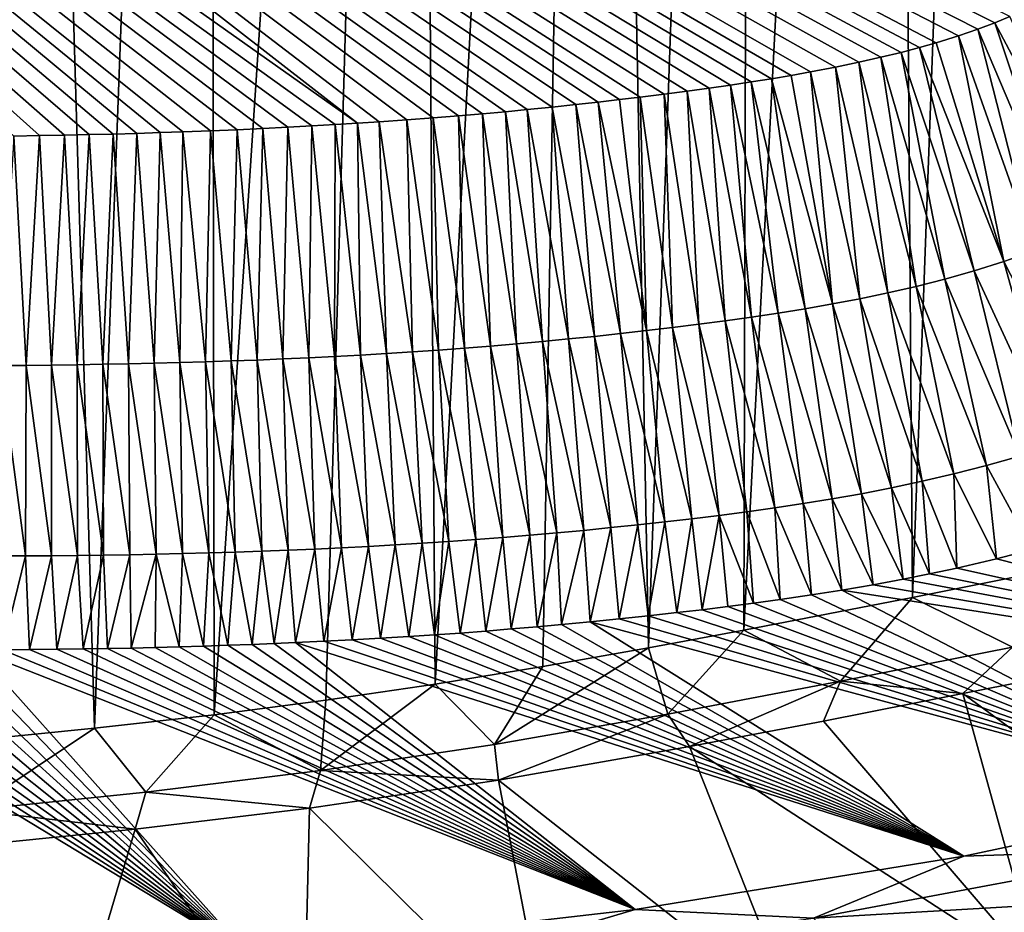
# Model space of a CAD drawing. Units: millimetres. Extents: x -750 to 750, y -750 to 10.
# Drawn here: x 245 to 411, y -667 to -517 of the extents above; entities that cross this region are included whole.
import ezdxf

# ---------------------------------------------------------------- set-up
doc = ezdxf.new("R2010")
doc.units = ezdxf.units.MM
doc.header["$LTSCALE"] = 65.185185
for name, color, linetype in [('12', 7, 'CONTINUOUS'), ('39', 7, 'CONTINUOUS'), ('41', 7, 'CONTINUOUS'), ('43', 7, 'CONTINUOUS'), ('44', 7, 'CONTINUOUS'), ('5', 7, 'CONTINUOUS'), ('7', 7, 'CONTINUOUS')]:
    doc.layers.add(name, color=color, linetype=linetype)

msp = doc.modelspace()

# ---------------------------------------------------------------- linework, layer by layer
at = {"layer": '12', "linetype": 'Continuous'}
for points in [[(403.95, -630.51, 15.01), (422.56, -626.83, 15.01), (458.29, -670.16, 310.46), (403.95, -630.51, 15.01)], [(380.43, -635.14, 15.04), (403.95, -630.51, 15.01), (417.05, -677.87, 310.46), (380.43, -635.14, 15.04)], [(417.05, -677.87, 310.46), (403.95, -630.51, 15.01), (458.29, -670.16, 310.46), (417.05, -677.87, 310.46)], [(357.8, -639.45, 15.09), (380.43, -635.14, 15.04), (417.05, -677.87, 310.46), (357.8, -639.45, 15.09)], [(325.58, -645.1, 15.18), (357.8, -639.45, 15.09), (375.66, -684.45, 310.46), (325.58, -645.1, 15.18)], [(375.66, -684.45, 310.46), (357.8, -639.45, 15.09), (417.05, -677.87, 310.46), (375.66, -684.45, 310.46)], [(293.64, -649.85, 15.27), (325.58, -645.1, 15.18), (334.15, -689.95, 310.46), (293.64, -649.85, 15.27)], [(334.15, -689.95, 310.46), (325.58, -645.1, 15.18), (375.66, -684.45, 310.46), (334.15, -689.95, 310.46)], [(264.19, -653.42, 15.34), (293.64, -649.85, 15.27), (292.55, -694.55, 310.46), (264.19, -653.42, 15.34)], [(292.55, -694.55, 310.46), (293.64, -649.85, 15.27), (334.15, -689.95, 310.46), (292.55, -694.55, 310.46)], [(236.77, -656.18, 15.37), (264.19, -653.42, 15.34), (250.89, -698.39, 310.46), (236.77, -656.18, 15.37)], [(250.89, -698.39, 310.46), (264.19, -653.42, 15.34), (292.55, -694.55, 310.46), (250.89, -698.39, 310.46)], [(213.36, -658.18, 15.39), (236.77, -656.18, 15.37), (250.89, -698.39, 310.46), (213.36, -658.18, 15.39)], [(209.17, -701.52, 310.46), (213.36, -658.18, 15.39), (250.89, -698.39, 310.46), (209.17, -701.52, 310.46)]]:
    msp.add_3dface(points, dxfattribs=at)
at = {"layer": '39', "linetype": 'Continuous'}
for points in [[(404.15, -657.96, 510), (441.26, -656.74, 537.86), (450.7, -648.07, 510), (404.15, -657.96, 510)], [(348.65, -666.96, 510), (378.73, -668.41, 537.44), (404.15, -657.96, 510), (348.65, -666.96, 510)], [(378.73, -668.41, 537.44), (450.04, -664.27, 564.99), (441.26, -656.74, 537.86), (378.73, -668.41, 537.44)], [(378.73, -668.41, 537.44), (441.26, -656.74, 537.86), (404.15, -657.96, 510), (378.73, -668.41, 537.44)], [(386.15, -675.61, 564.53), (450.04, -664.27, 564.99), (378.73, -668.41, 537.44), (386.15, -675.61, 564.53)], [(386.15, -675.61, 564.53), (461.59, -674.63, 588.24), (450.04, -664.27, 564.99), (386.15, -675.61, 564.53)], [(283.16, -674.5, 510), (315.67, -676.79, 536.99), (348.65, -666.96, 510), (283.16, -674.5, 510)], [(315.67, -676.79, 536.99), (378.73, -668.41, 537.44), (348.65, -666.96, 510), (315.67, -676.79, 536.99)]]:
    msp.add_3dface(points, dxfattribs=at)
at = {"layer": '41', "linetype": 'Continuous'}
for points in [[(409.35, -517.24, 164.82), (427.2, -550.86, 174.12), (411.87, -516.18, 164.86), (409.35, -517.24, 164.82)], [(403.23, -519.44, 164.71), (416.08, -555.74, 174.2), (406.5, -518.32, 164.77), (403.23, -519.44, 164.71)], [(406.5, -518.32, 164.77), (421.47, -553.57, 174.18), (409.35, -517.24, 164.82), (406.5, -518.32, 164.77)], [(416.08, -555.74, 174.2), (421.47, -553.57, 174.18), (406.5, -518.32, 164.77), (416.08, -555.74, 174.2)], [(421.47, -553.57, 174.18), (427.2, -550.86, 174.12), (409.35, -517.24, 164.82), (421.47, -553.57, 174.18)], [(399.46, -520.61, 164.63), (410.91, -557.56, 174.19), (403.23, -519.44, 164.71), (399.46, -520.61, 164.63)], [(410.91, -557.56, 174.19), (416.08, -555.74, 174.2), (403.23, -519.44, 164.71), (410.91, -557.56, 174.19)], [(393.53, -522.23, 164.52), (405.87, -559.13, 174.17), (396.64, -521.41, 164.58), (393.53, -522.23, 164.52)], [(396.64, -521.41, 164.58), (410.91, -557.56, 174.19), (399.46, -520.61, 164.63), (396.64, -521.41, 164.58)], [(405.87, -559.13, 174.17), (410.91, -557.56, 174.19), (396.64, -521.41, 164.58), (405.87, -559.13, 174.17)], [(386.42, -523.89, 164.38), (396.08, -561.74, 174.09), (390.13, -523.06, 164.45), (386.42, -523.89, 164.38)], [(390.13, -523.06, 164.45), (400.93, -560.51, 174.14), (393.53, -522.23, 164.52), (390.13, -523.06, 164.45)], [(396.08, -561.74, 174.09), (400.93, -560.51, 174.14), (390.13, -523.06, 164.45), (396.08, -561.74, 174.09)], [(400.93, -560.51, 174.14), (405.87, -559.13, 174.17), (393.53, -522.23, 164.52), (400.93, -560.51, 174.14)], [(378.26, -525.52, 164.22), (386.58, -563.82, 173.98), (382.45, -524.72, 164.3), (378.26, -525.52, 164.22)], [(382.45, -524.72, 164.3), (391.29, -562.83, 174.04), (386.42, -523.89, 164.38), (382.45, -524.72, 164.3)], [(386.58, -563.82, 173.98), (391.29, -562.83, 174.04), (382.45, -524.72, 164.3), (386.58, -563.82, 173.98)], [(391.29, -562.83, 174.04), (396.08, -561.74, 174.09), (386.42, -523.89, 164.38), (391.29, -562.83, 174.04)], [(368.22, -527.22, 164.01), (377.33, -565.52, 173.84), (371.63, -526.67, 164.08), (368.22, -527.22, 164.01)], [(371.63, -526.67, 164.08), (381.93, -564.71, 173.91), (374.99, -526.11, 164.15), (371.63, -526.67, 164.08)], [(377.33, -565.52, 173.84), (381.93, -564.71, 173.91), (371.63, -526.67, 164.08), (377.33, -565.52, 173.84)], [(374.99, -526.11, 164.15), (381.93, -564.71, 173.91), (378.26, -525.52, 164.22), (374.99, -526.11, 164.15)], [(381.93, -564.71, 173.91), (386.58, -563.82, 173.98), (378.26, -525.52, 164.22), (381.93, -564.71, 173.91)], [(357.42, -528.78, 163.8), (363.82, -567.56, 173.61), (361.14, -528.27, 163.87), (357.42, -528.78, 163.8)], [(361.14, -528.27, 163.87), (368.29, -566.93, 173.69), (364.72, -527.75, 163.94), (361.14, -528.27, 163.87)], [(363.82, -567.56, 173.61), (368.29, -566.93, 173.69), (361.14, -528.27, 163.87), (363.82, -567.56, 173.61)], [(364.72, -527.75, 163.94), (372.79, -566.25, 173.77), (368.22, -527.22, 164.01), (364.72, -527.75, 163.94)], [(368.29, -566.93, 173.69), (372.79, -566.25, 173.77), (364.72, -527.75, 163.94), (368.29, -566.93, 173.69)], [(372.79, -566.25, 173.77), (377.33, -565.52, 173.84), (368.22, -527.22, 164.01), (372.79, -566.25, 173.77)], [(342.41, -530.62, 163.49), (350.55, -569.22, 173.35), (346.01, -530.21, 163.57), (342.41, -530.62, 163.49)], [(346.01, -530.21, 163.57), (350.55, -569.22, 173.35), (349.45, -529.79, 163.64), (346.01, -530.21, 163.57)], [(349.45, -529.79, 163.64), (354.95, -568.7, 173.44), (353.53, -529.29, 163.72), (349.45, -529.79, 163.64)], [(350.55, -569.22, 173.35), (354.95, -568.7, 173.44), (349.45, -529.79, 163.64), (350.55, -569.22, 173.35)], [(353.53, -529.29, 163.72), (359.37, -568.15, 173.52), (357.42, -528.78, 163.8), (353.53, -529.29, 163.72)], [(354.95, -568.7, 173.44), (359.37, -568.15, 173.52), (353.53, -529.29, 163.72), (354.95, -568.7, 173.44)], [(359.37, -568.15, 173.52), (363.82, -567.56, 173.61), (357.42, -528.78, 163.8), (359.37, -568.15, 173.52)], [(326.72, -532.24, 163.18), (332.99, -571.04, 172.99), (330.41, -531.88, 163.25), (326.72, -532.24, 163.18)], [(330.41, -531.88, 163.25), (337.39, -570.62, 173.08), (334.63, -531.46, 163.34), (330.41, -531.88, 163.25)], [(332.99, -571.04, 172.99), (337.39, -570.62, 173.08), (330.41, -531.88, 163.25), (332.99, -571.04, 172.99)], [(334.63, -531.46, 163.34), (341.78, -570.18, 173.17), (338.61, -531.04, 163.42), (334.63, -531.46, 163.34)], [(337.39, -570.62, 173.08), (341.78, -570.18, 173.17), (334.63, -531.46, 163.34), (337.39, -570.62, 173.08)], [(338.61, -531.04, 163.42), (346.17, -569.71, 173.26), (342.41, -530.62, 163.49), (338.61, -531.04, 163.42)], [(341.78, -570.18, 173.17), (346.17, -569.71, 173.26), (338.61, -531.04, 163.42), (341.78, -570.18, 173.17)], [(346.17, -569.71, 173.26), (350.55, -569.22, 173.35), (342.41, -530.62, 163.49), (346.17, -569.71, 173.26)], [(305.41, -533.95, 162.76), (311.02, -572.8, 172.54), (310.09, -533.62, 162.85), (305.41, -533.95, 162.76)], [(310.09, -533.62, 162.85), (315.41, -572.49, 172.63), (314.54, -533.28, 162.94), (310.09, -533.62, 162.85)], [(311.02, -572.8, 172.54), (315.41, -572.49, 172.63), (310.09, -533.62, 162.85), (311.02, -572.8, 172.54)], [(314.54, -533.28, 162.94), (319.8, -572.17, 172.72), (318.8, -532.94, 163.02), (314.54, -533.28, 162.94)], [(315.41, -572.49, 172.63), (319.8, -572.17, 172.72), (314.54, -533.28, 162.94), (315.41, -572.49, 172.63)], [(318.8, -532.94, 163.02), (324.2, -571.82, 172.81), (322.85, -532.59, 163.1), (318.8, -532.94, 163.02)], [(319.8, -572.17, 172.72), (324.2, -571.82, 172.81), (318.8, -532.94, 163.02), (319.8, -572.17, 172.72)], [(322.85, -532.59, 163.1), (328.6, -571.44, 172.9), (326.72, -532.24, 163.18), (322.85, -532.59, 163.1)], [(324.2, -571.82, 172.81), (328.6, -571.44, 172.9), (322.85, -532.59, 163.1), (324.2, -571.82, 172.81)], [(328.6, -571.44, 172.9), (332.99, -571.04, 172.99), (326.72, -532.24, 163.18), (328.6, -571.44, 172.9)], [(276.9, -535.47, 162.2), (280.43, -574.34, 171.9), (281.41, -535.28, 162.29), (276.9, -535.47, 162.2)], [(280.43, -574.34, 171.9), (284.78, -574.18, 171.99), (281.41, -535.28, 162.29), (280.43, -574.34, 171.9)], [(281.41, -535.28, 162.29), (284.78, -574.18, 171.99), (285.76, -535.08, 162.37), (281.41, -535.28, 162.29)], [(284.78, -574.18, 171.99), (289.15, -574, 172.09), (285.76, -535.08, 162.37), (284.78, -574.18, 171.99)], [(285.76, -535.08, 162.37), (289.15, -574, 172.09), (289.97, -534.87, 162.46), (285.76, -535.08, 162.37)], [(289.15, -574, 172.09), (293.51, -573.8, 172.18), (289.97, -534.87, 162.46), (289.15, -574, 172.09)], [(289.97, -534.87, 162.46), (293.51, -573.8, 172.18), (294.05, -534.65, 162.53), (289.97, -534.87, 162.46)], [(293.51, -573.8, 172.18), (297.88, -573.58, 172.27), (294.05, -534.65, 162.53), (293.51, -573.8, 172.18)], [(294.05, -534.65, 162.53), (297.88, -573.58, 172.27), (297.97, -534.42, 162.61), (294.05, -534.65, 162.53)], [(297.88, -573.58, 172.27), (302.26, -573.34, 172.36), (297.97, -534.42, 162.61), (297.88, -573.58, 172.27)], [(297.97, -534.42, 162.61), (302.26, -573.34, 172.36), (301.75, -534.19, 162.69), (297.97, -534.42, 162.61)], [(301.75, -534.19, 162.69), (306.64, -573.08, 172.45), (305.41, -533.95, 162.76), (301.75, -534.19, 162.69)], [(302.26, -573.34, 172.36), (306.64, -573.08, 172.45), (301.75, -534.19, 162.69), (302.26, -573.34, 172.36)], [(306.64, -573.08, 172.45), (311.02, -572.8, 172.54), (305.41, -533.95, 162.76), (306.64, -573.08, 172.45)], [(241.48, -575.11, 171.08), (245.78, -575.08, 171.17), (243.72, -536.37, 161.57), (241.48, -575.11, 171.08)], [(243.72, -536.37, 161.57), (245.78, -575.08, 171.17), (248.03, -536.29, 161.65), (243.72, -536.37, 161.57)], [(245.78, -575.08, 171.17), (250.09, -575.03, 171.26), (248.03, -536.29, 161.65), (245.78, -575.08, 171.17)], [(248.03, -536.29, 161.65), (250.09, -575.03, 171.26), (252.26, -536.2, 161.73), (248.03, -536.29, 161.65)], [(250.09, -575.03, 171.26), (254.41, -574.97, 171.35), (252.26, -536.2, 161.73), (250.09, -575.03, 171.26)], [(252.26, -536.2, 161.73), (254.41, -574.97, 171.35), (256.43, -536.11, 161.81), (252.26, -536.2, 161.73)], [(254.41, -574.97, 171.35), (258.73, -574.9, 171.45), (256.43, -536.11, 161.81), (254.41, -574.97, 171.35)], [(256.43, -536.11, 161.81), (258.73, -574.9, 171.45), (260.51, -536.01, 161.89), (256.43, -536.11, 161.81)], [(258.73, -574.9, 171.45), (263.06, -574.82, 171.54), (260.51, -536.01, 161.89), (258.73, -574.9, 171.45)], [(260.51, -536.01, 161.89), (263.06, -574.82, 171.54), (264.5, -535.9, 161.96), (260.51, -536.01, 161.89)], [(263.06, -574.82, 171.54), (267.39, -574.72, 171.63), (264.5, -535.9, 161.96), (263.06, -574.82, 171.54)], [(264.5, -535.9, 161.96), (267.39, -574.72, 171.63), (268.42, -535.77, 162.04), (264.5, -535.9, 161.96)], [(267.39, -574.72, 171.63), (271.73, -574.61, 171.72), (268.42, -535.77, 162.04), (267.39, -574.72, 171.63)], [(268.42, -535.77, 162.04), (271.73, -574.61, 171.72), (272.24, -535.64, 162.11), (268.42, -535.77, 162.04)], [(271.73, -574.61, 171.72), (276.08, -574.48, 171.81), (272.24, -535.64, 162.11), (271.73, -574.61, 171.72)], [(272.24, -535.64, 162.11), (276.08, -574.48, 171.81), (276.9, -535.47, 162.2), (272.24, -535.64, 162.11)], [(276.08, -574.48, 171.81), (280.43, -574.34, 171.9), (276.9, -535.47, 162.2), (276.08, -574.48, 171.81)], [(410.91, -557.56, 174.19), (425.65, -586.33, 201.11), (416.08, -555.74, 174.2), (410.91, -557.56, 174.19)], [(405.87, -559.13, 174.17), (419.48, -588.54, 201.35), (410.91, -557.56, 174.19), (405.87, -559.13, 174.17)], [(419.48, -588.54, 201.35), (425.65, -586.33, 201.11), (410.91, -557.56, 174.19), (419.48, -588.54, 201.35)], [(400.93, -560.51, 174.14), (413.6, -590.4, 201.52), (405.87, -559.13, 174.17), (400.93, -560.51, 174.14)], [(413.6, -590.4, 201.52), (419.48, -588.54, 201.35), (405.87, -559.13, 174.17), (413.6, -590.4, 201.52)], [(391.29, -562.83, 174.04), (402.45, -593.42, 201.73), (396.08, -561.74, 174.09), (391.29, -562.83, 174.04)], [(396.08, -561.74, 174.09), (407.94, -592.01, 201.64), (400.93, -560.51, 174.14), (396.08, -561.74, 174.09)], [(402.45, -593.42, 201.73), (407.94, -592.01, 201.64), (396.08, -561.74, 174.09), (402.45, -593.42, 201.73)], [(407.94, -592.01, 201.64), (413.6, -590.4, 201.52), (400.93, -560.51, 174.14), (407.94, -592.01, 201.64)], [(386.58, -563.82, 173.98), (397.11, -594.66, 201.78), (391.29, -562.83, 174.04), (386.58, -563.82, 173.98)], [(397.11, -594.66, 201.78), (402.45, -593.42, 201.73), (391.29, -562.83, 174.04), (397.11, -594.66, 201.78)], [(377.33, -565.52, 173.84), (386.83, -596.75, 201.8), (381.93, -564.71, 173.91), (377.33, -565.52, 173.84)], [(381.93, -564.71, 173.91), (391.91, -595.77, 201.8), (386.58, -563.82, 173.98), (381.93, -564.71, 173.91)], [(386.83, -596.75, 201.8), (391.91, -595.77, 201.8), (381.93, -564.71, 173.91), (386.83, -596.75, 201.8)], [(391.91, -595.77, 201.8), (397.11, -594.66, 201.78), (386.58, -563.82, 173.98), (391.91, -595.77, 201.8)], [(363.82, -567.56, 173.61), (372.23, -599.14, 201.66), (368.29, -566.93, 173.69), (363.82, -567.56, 173.61)], [(368.29, -566.93, 173.69), (377.01, -598.42, 201.72), (372.79, -566.25, 173.77), (368.29, -566.93, 173.69)], [(372.23, -599.14, 201.66), (377.01, -598.42, 201.72), (368.29, -566.93, 173.69), (372.23, -599.14, 201.66)], [(372.79, -566.25, 173.77), (381.87, -597.62, 201.77), (377.33, -565.52, 173.84), (372.79, -566.25, 173.77)], [(377.01, -598.42, 201.72), (381.87, -597.62, 201.77), (372.79, -566.25, 173.77), (377.01, -598.42, 201.72)], [(381.87, -597.62, 201.77), (386.83, -596.75, 201.8), (377.33, -565.52, 173.84), (381.87, -597.62, 201.77)], [(354.95, -568.7, 173.44), (362.83, -600.42, 201.5), (359.37, -568.15, 173.52), (354.95, -568.7, 173.44)], [(359.37, -568.15, 173.52), (367.51, -599.8, 201.59), (363.82, -567.56, 173.61), (359.37, -568.15, 173.52)], [(362.83, -600.42, 201.5), (367.51, -599.8, 201.59), (359.37, -568.15, 173.52), (362.83, -600.42, 201.5)], [(367.51, -599.8, 201.59), (372.23, -599.14, 201.66), (363.82, -567.56, 173.61), (367.51, -599.8, 201.59)], [(337.39, -570.62, 173.08), (344.54, -602.48, 201.09), (341.78, -570.18, 173.17), (337.39, -570.62, 173.08)], [(341.78, -570.18, 173.17), (349.09, -602.01, 201.2), (346.17, -569.71, 173.26), (341.78, -570.18, 173.17)], [(344.54, -602.48, 201.09), (349.09, -602.01, 201.2), (341.78, -570.18, 173.17), (344.54, -602.48, 201.09)], [(346.17, -569.71, 173.26), (353.64, -601.51, 201.3), (350.55, -569.22, 173.35), (346.17, -569.71, 173.26)], [(349.09, -602.01, 201.2), (353.64, -601.51, 201.3), (346.17, -569.71, 173.26), (349.09, -602.01, 201.2)], [(350.55, -569.22, 173.35), (358.21, -600.98, 201.41), (354.95, -568.7, 173.44), (350.55, -569.22, 173.35)], [(353.64, -601.51, 201.3), (358.21, -600.98, 201.41), (350.55, -569.22, 173.35), (353.64, -601.51, 201.3)], [(358.21, -600.98, 201.41), (362.83, -600.42, 201.5), (354.95, -568.7, 173.44), (358.21, -600.98, 201.41)], [(319.8, -572.17, 172.72), (326.3, -604.15, 200.65), (324.2, -571.82, 172.81), (319.8, -572.17, 172.72)], [(324.2, -571.82, 172.81), (330.86, -603.77, 200.76), (328.6, -571.44, 172.9), (324.2, -571.82, 172.81)], [(326.3, -604.15, 200.65), (330.86, -603.77, 200.76), (324.2, -571.82, 172.81), (326.3, -604.15, 200.65)], [(328.6, -571.44, 172.9), (335.43, -603.36, 200.87), (332.99, -571.04, 172.99), (328.6, -571.44, 172.9)], [(330.86, -603.77, 200.76), (335.43, -603.36, 200.87), (328.6, -571.44, 172.9), (330.86, -603.77, 200.76)], [(332.99, -571.04, 172.99), (339.99, -602.94, 200.98), (337.39, -570.62, 173.08), (332.99, -571.04, 172.99)], [(335.43, -603.36, 200.87), (339.99, -602.94, 200.98), (332.99, -571.04, 172.99), (335.43, -603.36, 200.87)], [(339.99, -602.94, 200.98), (344.54, -602.48, 201.09), (337.39, -570.62, 173.08), (339.99, -602.94, 200.98)], [(293.51, -573.8, 172.18), (299.07, -605.9, 199.96), (297.88, -573.58, 172.27), (293.51, -573.8, 172.18)], [(297.88, -573.58, 172.27), (303.58, -605.67, 200.08), (302.26, -573.34, 172.36), (297.88, -573.58, 172.27)], [(299.07, -605.9, 199.96), (303.58, -605.67, 200.08), (297.88, -573.58, 172.27), (299.07, -605.9, 199.96)], [(302.26, -573.34, 172.36), (308.11, -605.41, 200.2), (306.64, -573.08, 172.45), (302.26, -573.34, 172.36)], [(303.58, -605.67, 200.08), (308.11, -605.41, 200.2), (302.26, -573.34, 172.36), (303.58, -605.67, 200.08)], [(306.64, -573.08, 172.45), (312.64, -605.13, 200.31), (311.02, -572.8, 172.54), (306.64, -573.08, 172.45)], [(308.11, -605.41, 200.2), (312.64, -605.13, 200.31), (306.64, -573.08, 172.45), (308.11, -605.41, 200.2)], [(311.02, -572.8, 172.54), (317.19, -604.83, 200.43), (315.41, -572.49, 172.63), (311.02, -572.8, 172.54)], [(312.64, -605.13, 200.31), (317.19, -604.83, 200.43), (311.02, -572.8, 172.54), (312.64, -605.13, 200.31)], [(315.41, -572.49, 172.63), (321.74, -604.5, 200.54), (319.8, -572.17, 172.72), (315.41, -572.49, 172.63)], [(317.19, -604.83, 200.43), (321.74, -604.5, 200.54), (315.41, -572.49, 172.63), (317.19, -604.83, 200.43)], [(321.74, -604.5, 200.54), (326.3, -604.15, 200.65), (319.8, -572.17, 172.72), (321.74, -604.5, 200.54)], [(241.32, -607.26, 198.27), (245.69, -607.24, 198.4), (241.48, -575.11, 171.08), (241.32, -607.26, 198.27)], [(241.48, -575.11, 171.08), (245.69, -607.24, 198.4), (245.78, -575.08, 171.17), (241.48, -575.11, 171.08)], [(245.69, -607.24, 198.4), (250.07, -607.22, 198.54), (245.78, -575.08, 171.17), (245.69, -607.24, 198.4)], [(245.78, -575.08, 171.17), (250.07, -607.22, 198.54), (250.09, -575.03, 171.26), (245.78, -575.08, 171.17)], [(250.07, -607.22, 198.54), (254.47, -607.18, 198.67), (250.09, -575.03, 171.26), (250.07, -607.22, 198.54)], [(250.09, -575.03, 171.26), (254.47, -607.18, 198.67), (254.41, -574.97, 171.35), (250.09, -575.03, 171.26)], [(254.41, -574.97, 171.35), (258.88, -607.12, 198.8), (258.73, -574.9, 171.45), (254.41, -574.97, 171.35)], [(254.47, -607.18, 198.67), (258.88, -607.12, 198.8), (254.41, -574.97, 171.35), (254.47, -607.18, 198.67)], [(258.73, -574.9, 171.45), (263.3, -607.06, 198.94), (263.06, -574.82, 171.54), (258.73, -574.9, 171.45)], [(258.88, -607.12, 198.8), (263.3, -607.06, 198.94), (258.73, -574.9, 171.45), (258.88, -607.12, 198.8)], [(263.06, -574.82, 171.54), (267.73, -606.97, 199.07), (267.39, -574.72, 171.63), (263.06, -574.82, 171.54)], [(263.3, -607.06, 198.94), (267.73, -606.97, 199.07), (263.06, -574.82, 171.54), (263.3, -607.06, 198.94)], [(267.39, -574.72, 171.63), (272.18, -606.87, 199.2), (271.73, -574.61, 171.72), (267.39, -574.72, 171.63)], [(267.73, -606.97, 199.07), (272.18, -606.87, 199.2), (267.39, -574.72, 171.63), (267.73, -606.97, 199.07)], [(271.73, -574.61, 171.72), (276.63, -606.76, 199.33), (276.08, -574.48, 171.81), (271.73, -574.61, 171.72)], [(272.18, -606.87, 199.2), (276.63, -606.76, 199.33), (271.73, -574.61, 171.72), (272.18, -606.87, 199.2)], [(276.08, -574.48, 171.81), (281.1, -606.63, 199.46), (280.43, -574.34, 171.9), (276.08, -574.48, 171.81)], [(276.63, -606.76, 199.33), (281.1, -606.63, 199.46), (276.08, -574.48, 171.81), (276.63, -606.76, 199.33)], [(280.43, -574.34, 171.9), (285.58, -606.48, 199.58), (284.78, -574.18, 171.99), (280.43, -574.34, 171.9)], [(281.1, -606.63, 199.46), (285.58, -606.48, 199.58), (280.43, -574.34, 171.9), (281.1, -606.63, 199.46)], [(284.78, -574.18, 171.99), (290.06, -606.3, 199.71), (289.15, -574, 172.09), (284.78, -574.18, 171.99)], [(285.58, -606.48, 199.58), (290.06, -606.3, 199.71), (284.78, -574.18, 171.99), (285.58, -606.48, 199.58)], [(289.15, -574, 172.09), (294.56, -606.11, 199.83), (293.51, -573.8, 172.18), (289.15, -574, 172.09)], [(290.06, -606.3, 199.71), (294.56, -606.11, 199.83), (289.15, -574, 172.09), (290.06, -606.3, 199.71)], [(294.56, -606.11, 199.83), (299.07, -605.9, 199.96), (293.51, -573.8, 172.18), (294.56, -606.11, 199.83)], [(413.6, -590.4, 201.52), (407.94, -592.01, 201.64), (415.68, -606.18, 238.38), (413.6, -590.4, 201.52)], [(402.45, -593.42, 201.73), (397.11, -594.66, 201.78), (402.97, -609.32, 238.89), (402.45, -593.42, 201.73)], [(407.94, -592.01, 201.64), (402.45, -593.42, 201.73), (409.64, -607.76, 238.66), (407.94, -592.01, 201.64)], [(409.64, -607.76, 238.66), (402.45, -593.42, 201.73), (402.97, -609.32, 238.89), (409.64, -607.76, 238.66)], [(415.68, -606.18, 238.38), (407.94, -592.01, 201.64), (409.64, -607.76, 238.66), (415.68, -606.18, 238.38)], [(397.11, -594.66, 201.78), (391.91, -595.77, 201.8), (398.32, -610.31, 239.01), (397.11, -594.66, 201.78)], [(402.97, -609.32, 238.89), (397.11, -594.66, 201.78), (398.32, -610.31, 239.01), (402.97, -609.32, 238.89)], [(386.83, -596.75, 201.8), (381.87, -597.62, 201.77), (388.82, -612.13, 239.16), (386.83, -596.75, 201.8)], [(391.91, -595.77, 201.8), (386.83, -596.75, 201.8), (393.86, -611.2, 239.1), (391.91, -595.77, 201.8)], [(393.86, -611.2, 239.1), (386.83, -596.75, 201.8), (388.82, -612.13, 239.16), (393.86, -611.2, 239.1)], [(398.32, -610.31, 239.01), (391.91, -595.77, 201.8), (393.86, -611.2, 239.1), (398.32, -610.31, 239.01)], [(377.01, -598.42, 201.72), (372.23, -599.14, 201.66), (378.4, -613.84, 239.16), (377.01, -598.42, 201.72)], [(381.87, -597.62, 201.77), (377.01, -598.42, 201.72), (383.53, -613.03, 239.18), (381.87, -597.62, 201.77)], [(383.53, -613.03, 239.18), (377.01, -598.42, 201.72), (378.4, -613.84, 239.16), (383.53, -613.03, 239.18)], [(388.82, -612.13, 239.16), (381.87, -597.62, 201.77), (383.53, -613.03, 239.18), (388.82, -612.13, 239.16)], [(367.51, -599.8, 201.59), (362.83, -600.42, 201.5), (368.64, -615.24, 239.05), (367.51, -599.8, 201.59)], [(372.23, -599.14, 201.66), (367.51, -599.8, 201.59), (373.13, -614.62, 239.11), (372.23, -599.14, 201.66)], [(373.13, -614.62, 239.11), (367.51, -599.8, 201.59), (368.64, -615.24, 239.05), (373.13, -614.62, 239.11)], [(378.4, -613.84, 239.16), (372.23, -599.14, 201.66), (373.13, -614.62, 239.11), (378.4, -613.84, 239.16)], [(353.64, -601.51, 201.3), (349.09, -602.01, 201.2), (350.8, -617.39, 238.64), (353.64, -601.51, 201.3)], [(355.65, -616.84, 238.78), (353.64, -601.51, 201.3), (350.8, -617.39, 238.64), (355.65, -616.84, 238.78)], [(358.21, -600.98, 201.41), (353.64, -601.51, 201.3), (355.65, -616.84, 238.78), (358.21, -600.98, 201.41)], [(359.93, -616.34, 238.88), (358.21, -600.98, 201.41), (355.65, -616.84, 238.78), (359.93, -616.34, 238.88)], [(362.83, -600.42, 201.5), (358.21, -600.98, 201.41), (359.93, -616.34, 238.88), (362.83, -600.42, 201.5)], [(364.26, -615.81, 238.97), (362.83, -600.42, 201.5), (359.93, -616.34, 238.88), (364.26, -615.81, 238.97)], [(368.64, -615.24, 239.05), (362.83, -600.42, 201.5), (364.26, -615.81, 238.97), (368.64, -615.24, 239.05)], [(335.43, -603.36, 200.87), (330.86, -603.77, 200.76), (332.1, -619.23, 238.13), (335.43, -603.36, 200.87)], [(336.22, -618.86, 238.24), (335.43, -603.36, 200.87), (332.1, -619.23, 238.13), (336.22, -618.86, 238.24)], [(339.99, -602.94, 200.98), (335.43, -603.36, 200.87), (336.22, -618.86, 238.24), (339.99, -602.94, 200.98)], [(341.06, -618.4, 238.38), (339.99, -602.94, 200.98), (336.22, -618.86, 238.24), (341.06, -618.4, 238.38)], [(344.54, -602.48, 201.09), (339.99, -602.94, 200.98), (341.06, -618.4, 238.38), (344.54, -602.48, 201.09)], [(345.93, -617.9, 238.51), (344.54, -602.48, 201.09), (341.06, -618.4, 238.38), (345.93, -617.9, 238.51)], [(349.09, -602.01, 201.2), (344.54, -602.48, 201.09), (345.93, -617.9, 238.51), (349.09, -602.01, 201.2)], [(350.8, -617.39, 238.64), (349.09, -602.01, 201.2), (345.93, -617.9, 238.51), (350.8, -617.39, 238.64)], [(312.64, -605.13, 200.31), (308.11, -605.41, 200.2), (310.44, -620.87, 237.49), (312.64, -605.13, 200.31)], [(314.76, -620.58, 237.62), (312.64, -605.13, 200.31), (310.44, -620.87, 237.49), (314.76, -620.58, 237.62)], [(317.19, -604.83, 200.43), (312.64, -605.13, 200.31), (314.76, -620.58, 237.62), (317.19, -604.83, 200.43)], [(319.06, -620.28, 237.75), (317.19, -604.83, 200.43), (314.76, -620.58, 237.62), (319.06, -620.28, 237.75)], [(321.74, -604.5, 200.54), (317.19, -604.83, 200.43), (319.06, -620.28, 237.75), (321.74, -604.5, 200.54)], [(323.39, -619.95, 237.88), (321.74, -604.5, 200.54), (319.06, -620.28, 237.75), (323.39, -619.95, 237.88)], [(326.3, -604.15, 200.65), (321.74, -604.5, 200.54), (323.39, -619.95, 237.88), (326.3, -604.15, 200.65)], [(327.72, -619.6, 238.01), (326.3, -604.15, 200.65), (323.39, -619.95, 237.88), (327.72, -619.6, 238.01)], [(330.86, -603.77, 200.76), (326.3, -604.15, 200.65), (327.72, -619.6, 238.01), (330.86, -603.77, 200.76)], [(332.1, -619.23, 238.13), (330.86, -603.77, 200.76), (327.72, -619.6, 238.01), (332.1, -619.23, 238.13)], [(276.63, -606.76, 199.33), (272.18, -606.87, 199.2), (275.73, -622.49, 236.28), (276.63, -606.76, 199.33)], [(279.87, -622.35, 236.43), (276.63, -606.76, 199.33), (275.73, -622.49, 236.28), (279.87, -622.35, 236.43)], [(281.1, -606.63, 199.46), (276.63, -606.76, 199.33), (279.87, -622.35, 236.43), (281.1, -606.63, 199.46)], [(283.94, -622.21, 236.58), (281.1, -606.63, 199.46), (279.87, -622.35, 236.43), (283.94, -622.21, 236.58)], [(285.58, -606.48, 199.58), (281.1, -606.63, 199.46), (283.94, -622.21, 236.58), (285.58, -606.48, 199.58)], [(287.65, -622.06, 236.71), (285.58, -606.48, 199.58), (283.94, -622.21, 236.58), (287.65, -622.06, 236.71)], [(290.06, -606.3, 199.71), (285.58, -606.48, 199.58), (287.65, -622.06, 236.71), (290.06, -606.3, 199.71)], [(291.26, -621.9, 236.84), (290.06, -606.3, 199.71), (287.65, -622.06, 236.71), (291.26, -621.9, 236.84)], [(294.56, -606.11, 199.83), (290.06, -606.3, 199.71), (291.26, -621.9, 236.84), (294.56, -606.11, 199.83)], [(296.04, -621.68, 237.01), (294.56, -606.11, 199.83), (291.26, -621.9, 236.84), (296.04, -621.68, 237.01)], [(299.07, -605.9, 199.96), (294.56, -606.11, 199.83), (296.04, -621.68, 237.01), (299.07, -605.9, 199.96)], [(300.83, -621.43, 237.17), (299.07, -605.9, 199.96), (296.04, -621.68, 237.01), (300.83, -621.43, 237.17)], [(303.58, -605.67, 200.08), (299.07, -605.9, 199.96), (300.83, -621.43, 237.17), (303.58, -605.67, 200.08)], [(305.64, -621.16, 237.33), (303.58, -605.67, 200.08), (300.83, -621.43, 237.17), (305.64, -621.16, 237.33)], [(308.11, -605.41, 200.2), (303.58, -605.67, 200.08), (305.64, -621.16, 237.33), (308.11, -605.41, 200.2)], [(310.44, -620.87, 237.49), (308.11, -605.41, 200.2), (305.64, -621.16, 237.33), (310.44, -620.87, 237.49)], [(245.69, -607.24, 198.4), (241.32, -607.26, 198.27), (241.81, -623.12, 234.92), (245.69, -607.24, 198.4)], [(246.35, -623.07, 235.11), (245.69, -607.24, 198.4), (241.81, -623.12, 234.92), (246.35, -623.07, 235.11)], [(250.07, -607.22, 198.54), (245.69, -607.24, 198.4), (246.35, -623.07, 235.11), (250.07, -607.22, 198.54)], [(250.97, -623.02, 235.3), (250.07, -607.22, 198.54), (246.35, -623.07, 235.11), (250.97, -623.02, 235.3)], [(254.47, -607.18, 198.67), (250.07, -607.22, 198.54), (250.97, -623.02, 235.3), (254.47, -607.18, 198.67)], [(255.45, -622.96, 235.48), (254.47, -607.18, 198.67), (250.97, -623.02, 235.3), (255.45, -622.96, 235.48)], [(258.88, -607.12, 198.8), (254.47, -607.18, 198.67), (255.45, -622.96, 235.48), (258.88, -607.12, 198.8)], [(259.51, -622.89, 235.65), (258.88, -607.12, 198.8), (255.45, -622.96, 235.48), (259.51, -622.89, 235.65)], [(263.3, -607.06, 198.94), (258.88, -607.12, 198.8), (259.51, -622.89, 235.65), (263.3, -607.06, 198.94)], [(263.51, -622.81, 235.8), (263.3, -607.06, 198.94), (259.51, -622.89, 235.65), (263.51, -622.81, 235.8)], [(267.73, -606.97, 199.07), (263.3, -607.06, 198.94), (263.51, -622.81, 235.8), (267.73, -606.97, 199.07)], [(267.57, -622.71, 235.96), (267.73, -606.97, 199.07), (263.51, -622.81, 235.8), (267.57, -622.71, 235.96)], [(271.65, -622.61, 236.12), (267.73, -606.97, 199.07), (267.57, -622.71, 235.96), (271.65, -622.61, 236.12)], [(272.18, -606.87, 199.2), (267.73, -606.97, 199.07), (271.65, -622.61, 236.12), (272.18, -606.87, 199.2)], [(275.73, -622.49, 236.28), (272.18, -606.87, 199.2), (271.65, -622.61, 236.12), (275.73, -622.49, 236.28)]]:
    msp.add_3dface(points, dxfattribs=at)
at = {"layer": '43', "linetype": 'Continuous'}
for points in [[(505.85, -632.2, 510), (415.68, -606.18, 238.38), (409.64, -607.76, 238.66), (505.85, -632.2, 510)], [(505.85, -632.2, 510), (409.64, -607.76, 238.66), (402.97, -609.32, 238.89), (505.85, -632.2, 510)], [(505.85, -632.2, 510), (402.97, -609.32, 238.89), (398.32, -610.31, 239.01), (505.85, -632.2, 510)], [(505.85, -632.2, 510), (393.86, -611.2, 239.1), (388.82, -612.13, 239.16), (505.85, -632.2, 510)], [(505.85, -632.2, 510), (398.32, -610.31, 239.01), (393.86, -611.2, 239.1), (505.85, -632.2, 510)], [(450.7, -648.07, 510), (383.53, -613.03, 239.18), (378.4, -613.84, 239.16), (450.7, -648.07, 510)], [(505.85, -632.2, 510), (388.82, -612.13, 239.16), (383.53, -613.03, 239.18), (505.85, -632.2, 510)], [(450.7, -648.07, 510), (505.85, -632.2, 510), (383.53, -613.03, 239.18), (450.7, -648.07, 510)], [(450.7, -648.07, 510), (373.13, -614.62, 239.11), (368.64, -615.24, 239.05), (450.7, -648.07, 510)], [(450.7, -648.07, 510), (378.4, -613.84, 239.16), (373.13, -614.62, 239.11), (450.7, -648.07, 510)], [(450.7, -648.07, 510), (359.93, -616.34, 238.88), (355.65, -616.84, 238.78), (450.7, -648.07, 510)], [(450.7, -648.07, 510), (364.26, -615.81, 238.97), (359.93, -616.34, 238.88), (450.7, -648.07, 510)], [(450.7, -648.07, 510), (368.64, -615.24, 239.05), (364.26, -615.81, 238.97), (450.7, -648.07, 510)], [(404.15, -657.96, 510), (341.06, -618.4, 238.38), (336.22, -618.86, 238.24), (404.15, -657.96, 510)], [(450.7, -648.07, 510), (345.93, -617.9, 238.51), (341.06, -618.4, 238.38), (450.7, -648.07, 510)], [(404.15, -657.96, 510), (450.7, -648.07, 510), (341.06, -618.4, 238.38), (404.15, -657.96, 510)], [(450.7, -648.07, 510), (350.8, -617.39, 238.64), (345.93, -617.9, 238.51), (450.7, -648.07, 510)], [(450.7, -648.07, 510), (355.65, -616.84, 238.78), (350.8, -617.39, 238.64), (450.7, -648.07, 510)], [(404.15, -657.96, 510), (323.39, -619.95, 237.88), (319.06, -620.28, 237.75), (404.15, -657.96, 510)], [(404.15, -657.96, 510), (327.72, -619.6, 238.01), (323.39, -619.95, 237.88), (404.15, -657.96, 510)], [(404.15, -657.96, 510), (332.1, -619.23, 238.13), (327.72, -619.6, 238.01), (404.15, -657.96, 510)], [(404.15, -657.96, 510), (336.22, -618.86, 238.24), (332.1, -619.23, 238.13), (404.15, -657.96, 510)], [(404.15, -657.96, 510), (296.04, -621.68, 237.01), (291.26, -621.9, 236.84), (404.15, -657.96, 510)], [(404.15, -657.96, 510), (300.83, -621.43, 237.17), (296.04, -621.68, 237.01), (404.15, -657.96, 510)], [(404.15, -657.96, 510), (305.64, -621.16, 237.33), (300.83, -621.43, 237.17), (404.15, -657.96, 510)], [(404.15, -657.96, 510), (310.44, -620.87, 237.49), (305.64, -621.16, 237.33), (404.15, -657.96, 510)], [(404.15, -657.96, 510), (314.76, -620.58, 237.62), (310.44, -620.87, 237.49), (404.15, -657.96, 510)], [(404.15, -657.96, 510), (319.06, -620.28, 237.75), (314.76, -620.58, 237.62), (404.15, -657.96, 510)], [(238.16, -678.15, 510), (283.16, -674.5, 510), (198.29, -623.13, 233.09), (238.16, -678.15, 510)], [(283.16, -674.5, 510), (202.34, -623.14, 233.25), (198.29, -623.13, 233.09), (283.16, -674.5, 510)], [(283.16, -674.5, 510), (206.4, -623.16, 233.42), (202.34, -623.14, 233.25), (283.16, -674.5, 510)], [(283.16, -674.5, 510), (210.46, -623.17, 233.59), (206.4, -623.16, 233.42), (283.16, -674.5, 510)], [(283.16, -674.5, 510), (214.55, -623.18, 233.77), (210.46, -623.17, 233.59), (283.16, -674.5, 510)], [(283.16, -674.5, 510), (218.72, -623.18, 233.94), (214.55, -623.18, 233.77), (283.16, -674.5, 510)], [(283.16, -674.5, 510), (222.75, -623.18, 234.12), (218.72, -623.18, 233.94), (283.16, -674.5, 510)], [(283.16, -674.5, 510), (226.44, -623.18, 234.27), (222.75, -623.18, 234.12), (283.16, -674.5, 510)], [(283.16, -674.5, 510), (230, -623.17, 234.42), (226.44, -623.18, 234.27), (283.16, -674.5, 510)], [(283.16, -674.5, 510), (233.63, -623.16, 234.58), (230, -623.17, 234.42), (283.16, -674.5, 510)], [(283.16, -674.5, 510), (237.29, -623.15, 234.73), (233.63, -623.16, 234.58), (283.16, -674.5, 510)], [(348.65, -666.96, 510), (241.81, -623.12, 234.92), (237.29, -623.15, 234.73), (348.65, -666.96, 510)], [(283.16, -674.5, 510), (348.65, -666.96, 510), (237.29, -623.15, 234.73), (283.16, -674.5, 510)], [(348.65, -666.96, 510), (246.35, -623.07, 235.11), (241.81, -623.12, 234.92), (348.65, -666.96, 510)], [(348.65, -666.96, 510), (250.97, -623.02, 235.3), (246.35, -623.07, 235.11), (348.65, -666.96, 510)], [(348.65, -666.96, 510), (255.45, -622.96, 235.48), (250.97, -623.02, 235.3), (348.65, -666.96, 510)], [(348.65, -666.96, 510), (259.51, -622.89, 235.65), (255.45, -622.96, 235.48), (348.65, -666.96, 510)], [(348.65, -666.96, 510), (263.51, -622.81, 235.8), (259.51, -622.89, 235.65), (348.65, -666.96, 510)], [(348.65, -666.96, 510), (267.57, -622.71, 235.96), (263.51, -622.81, 235.8), (348.65, -666.96, 510)], [(348.65, -666.96, 510), (271.65, -622.61, 236.12), (267.57, -622.71, 235.96), (348.65, -666.96, 510)], [(348.65, -666.96, 510), (275.73, -622.49, 236.28), (271.65, -622.61, 236.12), (348.65, -666.96, 510)], [(348.65, -666.96, 510), (279.87, -622.35, 236.43), (275.73, -622.49, 236.28), (348.65, -666.96, 510)], [(348.65, -666.96, 510), (283.94, -622.21, 236.58), (279.87, -622.35, 236.43), (348.65, -666.96, 510)], [(348.65, -666.96, 510), (287.65, -622.06, 236.71), (283.94, -622.21, 236.58), (348.65, -666.96, 510)], [(348.65, -666.96, 510), (291.26, -621.9, 236.84), (287.65, -622.06, 236.71), (348.65, -666.96, 510)], [(348.65, -666.96, 510), (404.15, -657.96, 510), (291.26, -621.9, 236.84), (348.65, -666.96, 510)]]:
    msp.add_3dface(points, dxfattribs=at)
at = {"layer": '44', "linetype": 'Continuous'}
for points in [[(45.88, -335.37, 154.2), (37.08, -346.99, 154.25), (301.75, -534.19, 162.69), (45.88, -335.37, 154.2)], [(45.88, -335.37, 154.2), (301.75, -534.19, 162.69), (305.41, -533.95, 162.76), (45.88, -335.37, 154.2)], [(45.88, -335.37, 154.2), (305.41, -533.95, 162.76), (310.09, -533.62, 162.85), (45.88, -335.37, 154.2)], [(45.88, -335.37, 154.2), (310.09, -533.62, 162.85), (314.54, -533.28, 162.94), (45.88, -335.37, 154.2)], [(45.88, -335.37, 154.2), (314.54, -533.28, 162.94), (318.8, -532.94, 163.02), (45.88, -335.37, 154.2)], [(45.88, -335.37, 154.2), (318.8, -532.94, 163.02), (322.85, -532.59, 163.1), (45.88, -335.37, 154.2)], [(45.88, -335.37, 154.2), (322.85, -532.59, 163.1), (326.72, -532.24, 163.18), (45.88, -335.37, 154.2)], [(45.88, -335.37, 154.2), (326.72, -532.24, 163.18), (330.41, -531.88, 163.25), (45.88, -335.37, 154.2)], [(45.88, -335.37, 154.2), (330.41, -531.88, 163.25), (334.63, -531.46, 163.34), (45.88, -335.37, 154.2)], [(45.88, -335.37, 154.2), (334.63, -531.46, 163.34), (338.61, -531.04, 163.42), (45.88, -335.37, 154.2)], [(45.88, -335.37, 154.2), (338.61, -531.04, 163.42), (342.41, -530.62, 163.49), (45.88, -335.37, 154.2)], [(45.88, -335.37, 154.2), (342.41, -530.62, 163.49), (346.01, -530.21, 163.57), (45.88, -335.37, 154.2)], [(45.88, -335.37, 154.2), (346.01, -530.21, 163.57), (349.45, -529.79, 163.64), (45.88, -335.37, 154.2)], [(45.88, -335.37, 154.2), (349.45, -529.79, 163.64), (353.53, -529.29, 163.72), (45.88, -335.37, 154.2)], [(45.88, -335.37, 154.2), (353.53, -529.29, 163.72), (357.42, -528.78, 163.8), (45.88, -335.37, 154.2)], [(45.88, -335.37, 154.2), (357.42, -528.78, 163.8), (361.14, -528.27, 163.87), (45.88, -335.37, 154.2)], [(45.88, -335.37, 154.2), (361.14, -528.27, 163.87), (364.72, -527.75, 163.94), (45.88, -335.37, 154.2)], [(45.88, -335.37, 154.2), (364.72, -527.75, 163.94), (368.22, -527.22, 164.01), (45.88, -335.37, 154.2)], [(45.88, -335.37, 154.2), (368.22, -527.22, 164.01), (371.63, -526.67, 164.08), (45.88, -335.37, 154.2)], [(45.88, -335.37, 154.2), (371.63, -526.67, 164.08), (374.99, -526.11, 164.15), (45.88, -335.37, 154.2)], [(45.88, -335.37, 154.2), (374.99, -526.11, 164.15), (378.26, -525.52, 164.22), (45.88, -335.37, 154.2)], [(45.88, -335.37, 154.2), (378.26, -525.52, 164.22), (382.45, -524.72, 164.3), (45.88, -335.37, 154.2)], [(45.88, -335.37, 154.2), (382.45, -524.72, 164.3), (386.42, -523.89, 164.38), (45.88, -335.37, 154.2)], [(45.88, -335.37, 154.2), (386.42, -523.89, 164.38), (390.13, -523.06, 164.45), (45.88, -335.37, 154.2)], [(45.88, -335.37, 154.2), (390.13, -523.06, 164.45), (393.53, -522.23, 164.52), (45.88, -335.37, 154.2)], [(45.88, -335.37, 154.2), (393.53, -522.23, 164.52), (396.64, -521.41, 164.58), (45.88, -335.37, 154.2)], [(45.88, -335.37, 154.2), (396.64, -521.41, 164.58), (399.46, -520.61, 164.63), (45.88, -335.37, 154.2)], [(45.88, -335.37, 154.2), (399.46, -520.61, 164.63), (403.23, -519.44, 164.71), (45.88, -335.37, 154.2)], [(45.88, -335.37, 154.2), (403.23, -519.44, 164.71), (406.5, -518.32, 164.77), (45.88, -335.37, 154.2)], [(45.88, -335.37, 154.2), (406.5, -518.32, 164.77), (409.35, -517.24, 164.82), (45.88, -335.37, 154.2)], [(45.88, -335.37, 154.2), (409.35, -517.24, 164.82), (411.87, -516.18, 164.86), (45.88, -335.37, 154.2)], [(37.08, -346.99, 154.25), (243.72, -536.37, 161.57), (248.03, -536.29, 161.65), (37.08, -346.99, 154.25)], [(37.08, -346.99, 154.25), (248.03, -536.29, 161.65), (252.26, -536.2, 161.73), (37.08, -346.99, 154.25)], [(37.08, -346.99, 154.25), (252.26, -536.2, 161.73), (256.43, -536.11, 161.81), (37.08, -346.99, 154.25)], [(37.08, -346.99, 154.25), (256.43, -536.11, 161.81), (260.51, -536.01, 161.89), (37.08, -346.99, 154.25)], [(37.08, -346.99, 154.25), (260.51, -536.01, 161.89), (264.5, -535.9, 161.96), (37.08, -346.99, 154.25)], [(37.08, -346.99, 154.25), (264.5, -535.9, 161.96), (268.42, -535.77, 162.04), (37.08, -346.99, 154.25)], [(37.08, -346.99, 154.25), (268.42, -535.77, 162.04), (272.24, -535.64, 162.11), (37.08, -346.99, 154.25)], [(37.08, -346.99, 154.25), (272.24, -535.64, 162.11), (276.9, -535.47, 162.2), (37.08, -346.99, 154.25)], [(37.08, -346.99, 154.25), (276.9, -535.47, 162.2), (281.41, -535.28, 162.29), (37.08, -346.99, 154.25)], [(37.08, -346.99, 154.25), (281.41, -535.28, 162.29), (285.76, -535.08, 162.37), (37.08, -346.99, 154.25)], [(37.08, -346.99, 154.25), (285.76, -535.08, 162.37), (289.97, -534.87, 162.46), (37.08, -346.99, 154.25)], [(37.08, -346.99, 154.25), (289.97, -534.87, 162.46), (294.05, -534.65, 162.53), (37.08, -346.99, 154.25)], [(37.08, -346.99, 154.25), (294.05, -534.65, 162.53), (297.97, -534.42, 162.61), (37.08, -346.99, 154.25)], [(37.08, -346.99, 154.25), (297.97, -534.42, 162.61), (301.75, -534.19, 162.69), (37.08, -346.99, 154.25)]]:
    msp.add_3dface(points, dxfattribs=at)
at = {"layer": '5', "linetype": 'Continuous'}
for points in [[(235.47, -638.52), (242.04, -116.59), (257.32, -636.36), (235.47, -638.52)], [(242.04, -116.59), (276.77, -121.16), (257.32, -636.36), (242.04, -116.59)], [(257.32, -636.36), (276.77, -121.16), (277.56, -634.07), (257.32, -636.36)], [(276.77, -121.16), (311.14, -126.14), (277.56, -634.07), (276.77, -121.16)], [(277.56, -634.07), (311.14, -126.14), (296.41, -631.63), (277.56, -634.07)], [(296.41, -631.63), (311.14, -126.14), (314.85, -628.93), (296.41, -631.63)], [(311.14, -126.14), (341.53, -130.94), (314.85, -628.93), (311.14, -126.14)], [(314.85, -628.93), (341.53, -130.94), (333.06, -625.96), (314.85, -628.93)], [(333.06, -625.96), (341.53, -130.94), (350.91, -622.8), (333.06, -625.96)], [(341.53, -130.94), (368.26, -135.54), (350.91, -622.8), (341.53, -130.94)], [(350.91, -622.8), (368.26, -135.54), (366.99, -619.8), (350.91, -622.8)], [(368.26, -135.54), (391.84, -139.94), (366.99, -619.8), (368.26, -135.54)], [(366.99, -619.8), (391.84, -139.94), (395.46, -614.26), (366.99, -619.8)], [(391.84, -139.94), (412.7, -144.15), (395.46, -614.26), (391.84, -139.94)], [(395.46, -614.26), (412.7, -144.15), (420.25, -609.35), (395.46, -614.26)]]:
    msp.add_3dface(points, dxfattribs=at)
at = {"layer": '7', "linetype": 'Continuous'}
for points in [[(395.46, -614.26), (420.25, -609.35), (412.33, -622.66, 4.26), (395.46, -614.26)], [(366.99, -619.8), (395.46, -614.26), (383.28, -628.41, 4.26), (366.99, -619.8)], [(395.46, -614.26), (412.33, -622.66, 4.26), (383.28, -628.41, 4.26), (395.46, -614.26)], [(350.91, -622.8), (366.99, -619.8), (354.14, -633.97, 4.29), (350.91, -622.8)], [(366.99, -619.8), (383.28, -628.41, 4.26), (354.14, -633.97, 4.29), (366.99, -619.8)], [(333.06, -625.96), (350.91, -622.8), (324.87, -639.09, 4.32), (333.06, -625.96)], [(350.91, -622.8), (354.14, -633.97, 4.29), (324.87, -639.09, 4.32), (350.91, -622.8)], [(383.28, -628.41, 4.26), (412.33, -622.66, 4.26), (403.95, -630.51, 15.01), (383.28, -628.41, 4.26)], [(403.95, -630.51, 15.01), (412.33, -622.66, 4.26), (422.56, -626.83, 15.01), (403.95, -630.51, 15.01)], [(314.85, -628.93), (333.06, -625.96), (324.87, -639.09, 4.32), (314.85, -628.93)], [(354.14, -633.97, 4.29), (383.28, -628.41, 4.26), (357.8, -639.45, 15.09), (354.14, -633.97, 4.29)], [(357.8, -639.45, 15.09), (383.28, -628.41, 4.26), (380.43, -635.14, 15.04), (357.8, -639.45, 15.09)], [(380.43, -635.14, 15.04), (383.28, -628.41, 4.26), (403.95, -630.51, 15.01), (380.43, -635.14, 15.04)], [(296.41, -631.63), (314.85, -628.93), (295.48, -643.52, 4.34), (296.41, -631.63)], [(314.85, -628.93), (324.87, -639.09, 4.32), (295.48, -643.52, 4.34), (314.85, -628.93)], [(277.56, -634.07), (296.41, -631.63), (295.48, -643.52, 4.34), (277.56, -634.07)], [(257.32, -636.36), (277.56, -634.07), (266.03, -647.17, 4.36), (257.32, -636.36)], [(277.56, -634.07), (295.48, -643.52, 4.34), (266.03, -647.17, 4.36), (277.56, -634.07)], [(324.87, -639.09, 4.32), (354.14, -633.97, 4.29), (325.58, -645.1, 15.18), (324.87, -639.09, 4.32)], [(325.58, -645.1, 15.18), (354.14, -633.97, 4.29), (357.8, -639.45, 15.09), (325.58, -645.1, 15.18)], [(235.47, -638.52), (257.32, -636.36), (236.55, -650.17, 4.38), (235.47, -638.52)], [(257.32, -636.36), (266.03, -647.17, 4.36), (236.55, -650.17, 4.38), (257.32, -636.36)], [(295.48, -643.52, 4.34), (324.87, -639.09, 4.32), (325.58, -645.1, 15.18), (295.48, -643.52, 4.34)], [(266.03, -647.17, 4.36), (295.48, -643.52, 4.34), (293.64, -649.85, 15.27), (266.03, -647.17, 4.36)], [(293.64, -649.85, 15.27), (295.48, -643.52, 4.34), (325.58, -645.1, 15.18), (293.64, -649.85, 15.27)], [(236.55, -650.17, 4.38), (266.03, -647.17, 4.36), (264.19, -653.42, 15.34), (236.55, -650.17, 4.38)], [(264.19, -653.42, 15.34), (266.03, -647.17, 4.36), (293.64, -649.85, 15.27), (264.19, -653.42, 15.34)], [(236.77, -656.18, 15.37), (236.55, -650.17, 4.38), (264.19, -653.42, 15.34), (236.77, -656.18, 15.37)]]:
    msp.add_3dface(points, dxfattribs=at)

doc.saveas('drawing.dxf')
